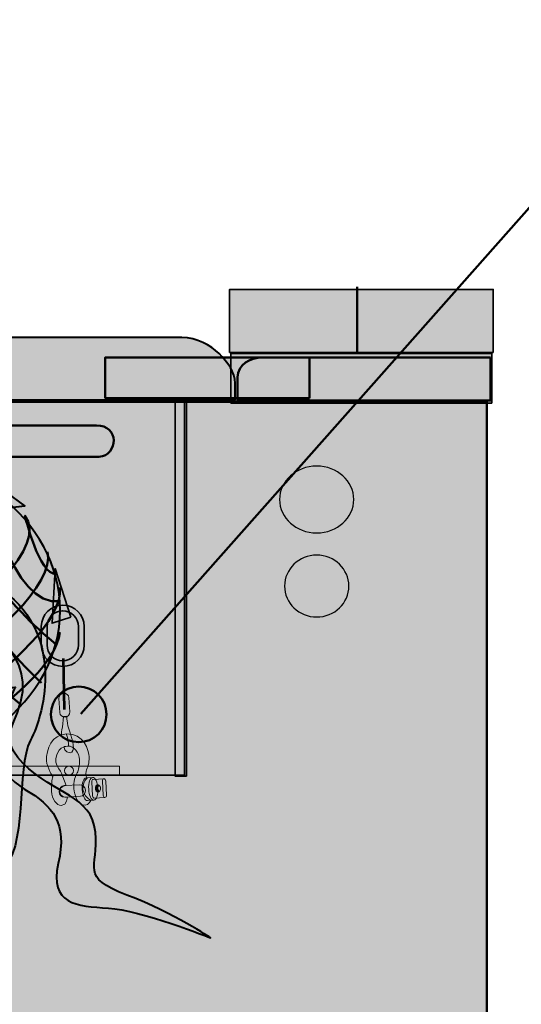
# Model space of a CAD drawing. Units: inches. Extents: x -123 to 718, y 123 to 718.
# Drawn here: x 121 to 168, y 220 to 314 of the extents above; entities that cross this region are included whole.
import ezdxf

# ---------------------------------------------------------------- set-up
doc = ezdxf.new("R2010")
doc.units = ezdxf.units.IN
doc.header["$MEASUREMENT"] = 0
doc.layers.add('Calque 1', color=7, linetype='Continuous')

# ---------------------------------------------------------------- blocks, each defined once
blk = doc.blocks.new('block 44')
at = {"layer": 'Calque 1', "true_color": 0x2fa4e6}
h = blk.add_hatch(color=142, dxfattribs=at)
h.dxf.hatch_style = 2
h.paths.add_polyline_path([(125.669, 257.285), (124.165, 261.898), (123.881, 256.702)])
at = {"layer": 'Calque 1', "true_color": 0xb5b7b8}
h = blk.add_hatch(color=9, dxfattribs=at)
h.dxf.hatch_style = 2
edge = h.paths.add_edge_path()
edge.add_spline(control_points=[(122.854, 254.624), (122.854, 254.624), (122.854, 256.388), (122.854, 256.388), (122.854, 257.512), (123.765, 258.422), (124.888, 258.422), (124.888, 258.422), (124.888, 258.422), (124.888, 258.422), (126.012, 258.422), (126.922, 257.512), (126.922, 256.388), (126.922, 256.388), (126.922, 256.388), (126.922, 256.388), (126.922, 256.388), (126.922, 254.624), (126.922, 254.624), (126.922, 253.5), (126.012, 252.59), (124.888, 252.59), (124.888, 252.59), (124.888, 252.59), (124.888, 252.59), (123.765, 252.59), (122.854, 253.5), (122.854, 254.624), (122.854, 254.624), (122.854, 254.624), (122.854, 254.624)], knot_values=[0, 0, 0, 0, 1, 1, 1, 2, 2, 2, 3, 3, 3, 4, 4, 4, 5, 5, 5, 6, 6, 6, 7, 7, 7, 8, 8, 8, 9, 9, 9, 10, 10, 10, 10], degree=3, periodic=1)
edge = h.paths.add_edge_path()
edge.add_spline(control_points=[(123.394, 256.388), (123.394, 256.388), (123.394, 254.624), (123.394, 254.624), (123.396, 253.799), (124.064, 253.132), (124.888, 253.13), (124.888, 253.13), (124.888, 253.13), (124.888, 253.13), (125.713, 253.132), (126.38, 253.799), (126.382, 254.624), (126.382, 254.624), (126.382, 254.624), (126.382, 254.624), (126.382, 254.624), (126.382, 256.388), (126.382, 256.388), (126.38, 257.213), (125.713, 257.88), (124.888, 257.882), (124.888, 257.882), (124.888, 257.882), (124.888, 257.882), (124.064, 257.88), (123.396, 257.213), (123.394, 256.388), (123.394, 256.388), (123.394, 256.388), (123.394, 256.388)], knot_values=[0, 0, 0, 0, 1, 1, 1, 2, 2, 2, 3, 3, 3, 4, 4, 4, 5, 5, 5, 6, 6, 6, 7, 7, 7, 8, 8, 8, 9, 9, 9, 10, 10, 10, 10], degree=3, periodic=1)
at = {"layer": 'Calque 1', "color": 250, "lineweight": 35, "true_color": 0x1a171b}
blk.add_lwpolyline([(125.669, 257.285), (124.165, 261.898), (123.881, 256.702), (125.669, 257.285)], dxfattribs=at)
for points in [[(122.854, 254.624), (122.854, 254.624), (122.854, 256.388), (122.854, 256.388), (122.854, 257.512), (123.765, 258.422), (124.888, 258.422), (124.888, 258.422), (124.888, 258.422), (124.888, 258.422), (126.012, 258.422), (126.922, 257.512), (126.922, 256.388), (126.922, 256.388), (126.922, 256.388), (126.922, 256.388), (126.922, 256.388), (126.922, 254.624), (126.922, 254.624), (126.922, 253.5), (126.012, 252.59), (124.888, 252.59), (124.888, 252.59), (124.888, 252.59), (124.888, 252.59), (123.765, 252.59), (122.854, 253.5), (122.854, 254.624), (122.854, 254.624), (122.854, 254.624), (122.854, 254.624)], [(123.394, 256.388), (123.394, 256.388), (123.394, 254.624), (123.394, 254.624), (123.396, 253.799), (124.064, 253.132), (124.888, 253.13), (124.888, 253.13), (124.888, 253.13), (124.888, 253.13), (125.713, 253.132), (126.38, 253.799), (126.382, 254.624), (126.382, 254.624), (126.382, 254.624), (126.382, 254.624), (126.382, 254.624), (126.382, 256.388), (126.382, 256.388), (126.38, 257.213), (125.713, 257.88), (124.888, 257.882), (124.888, 257.882), (124.888, 257.882), (124.888, 257.882), (124.064, 257.88), (123.396, 257.213), (123.394, 256.388), (123.394, 256.388), (123.394, 256.388), (123.394, 256.388)]]:
    blk.add_open_spline(points, degree=3, knots=[0, 0, 0, 0, 1, 1, 1, 2, 2, 2, 3, 3, 3, 4, 4, 4, 5, 5, 5, 6, 6, 6, 7, 7, 7, 8, 8, 8, 9, 9, 9, 10, 10, 10, 10], dxfattribs=at)
blk = doc.blocks.new('block 46')
at = {"layer": 'Calque 1', "color": 252, "lineweight": 50, "true_color": 0xa09890}
for points in [[(120.979, 248.921), (105.927, 261.033), (108.279, 273.615), (108.279, 273.615), (108.279, 273.615), (95.343, 250.802), (86.877, 250.685)], [(90.169, 268.441), (90.169, 268.441), (88.17, 263.267), (85.465, 262.208), (85.465, 262.208), (94.873, 241.983), (100.518, 242.688)], [(96.284, 243.747), (96.284, 243.747), (125.724, 261.296), (121.294, 266.927), (121.294, 266.927), (122.625, 261.268), (124.271, 261.385)]]:
    blk.add_open_spline(points, degree=3, knots=[0, 0, 0, 0, 1, 1, 1, 2, 2, 2, 2], dxfattribs=at)
for points in [[(99.812, 272.557), (99.812, 272.557), (95.696, 263.384), (84.643, 254.8)], [(103.81, 273.027), (103.81, 273.027), (94.52, 254.448), (84.76, 253.154)], [(102.634, 273.38), (102.634, 273.38), (104.281, 257.505), (118.862, 246.686)], [(122.86, 251.037), (122.86, 251.037), (110.278, 262.561), (111.454, 272.674)], [(112.394, 272.204), (112.394, 272.204), (94.991, 249.038), (88.523, 247.98)], [(114.982, 244.687), (114.982, 244.687), (96.049, 267.383), (98.754, 271.969)], [(94.99, 270.44), (94.756, 270.675), (105.574, 245.393), (112.629, 243.511)], [(124.271, 254.683), (124.271, 254.683), (113.453, 263.032), (114.864, 271.499)], [(93.07, 270.47), (95.736, 268.971), (84.804, 257.917), (84.804, 257.917)], [(116.393, 270.44), (116.393, 270.44), (98.518, 250.332), (90.757, 246.216)], [(117.333, 269.97), (117.333, 269.97), (120.156, 257.975), (124.624, 258.798)], [(90.875, 269.147), (90.875, 269.147), (101.34, 237.396), (109.219, 242.806)], [(92.992, 244.922), (92.992, 244.922), (124.624, 263.267), (119.332, 268.558)], [(87.465, 265.972), (87.465, 265.972), (98.165, 240.924), (105.221, 242.688)], [(99.812, 242.688), (99.812, 242.688), (124.859, 257.27), (123.448, 263.502)], [(105.221, 242.688), (105.221, 242.688), (125.212, 253.977), (124.624, 260.092)], [(84.525, 259.033), (84.525, 259.033), (90.404, 245.04), (97.225, 243.276)], [(109.69, 242.688), (109.69, 242.688), (123.918, 250.214), (124.624, 255.858)]]:
    blk.add_open_spline(points, degree=3, dxfattribs=at)
blk = doc.blocks.new('block 45')
at = {"layer": 'Calque 1', "color": 250, "lineweight": 40, "true_color": 0x1a171b}
blk.add_open_spline([(124.653, 257.917), (124.653, 249.322), (115.733, 242.355), (104.728, 242.355), (93.724, 242.355), (84.804, 249.322), (84.804, 257.917), (84.804, 266.511), (93.724, 273.479), (104.728, 273.479), (115.733, 273.479), (124.653, 266.511), (124.653, 257.917)], degree=3, knots=[0, 0, 0, 0, 1, 1, 1, 2, 2, 2, 3, 3, 3, 4, 4, 4, 4], dxfattribs=at)
at = {"layer": 'Calque 1'}
blk.add_blockref('block 46', (0, 0), dxfattribs=at)
blk = doc.blocks.new('block 47')
at = {"layer": 'Calque 1', "true_color": 0x707576}
h = blk.add_hatch(color=8, dxfattribs=at)
h.dxf.hatch_style = 2
edge = h.paths.add_edge_path()
edge.add_spline(control_points=[(125.551, 248.26), (125.566, 248), (125.368, 247.777), (125.108, 247.762), (125.108, 247.762), (125.108, 247.762), (125.108, 247.762), (124.848, 247.747), (124.626, 247.945), (124.611, 248.205), (124.611, 248.205), (124.533, 249.543), (124.533, 249.543), (124.518, 249.802), (124.715, 250.025), (124.975, 250.04), (124.975, 250.04), (124.975, 250.04), (124.975, 250.04), (125.235, 250.056), (125.458, 249.857), (125.473, 249.598), (125.473, 249.598), (125.551, 248.26), (125.551, 248.26)], knot_values=[0, 0, 0, 0, 1, 1, 1, 2, 2, 2, 3, 3, 3, 4, 4, 4, 5, 5, 5, 6, 6, 6, 7, 7, 7, 8, 8, 8, 8], degree=3, periodic=1)
at = {"layer": 'Calque 1', "true_color": 0x1a171b}
h = blk.add_hatch(color=250, dxfattribs=at)
h.dxf.hatch_style = 2
edge = h.paths.add_edge_path()
edge.add_spline(control_points=[(125.285, 247.845), (125.285, 247.845), (125.252, 247.154), (125.552, 246.373), (125.851, 245.592), (126.138, 244.411), (125.595, 244.38), (125.053, 244.348), (125.017, 244.963), (125.017, 244.963), (125.017, 244.963), (125.34, 245.018), (125.34, 245.018), (125.34, 245.018), (125.597, 244.795), (125.33, 245.816), (125.237, 246.173), (125.237, 246.173), (125.237, 246.173), (125.237, 246.173), (124.771, 246.074), (124.771, 246.074), (124.771, 246.074), (124.708, 246.541), (124.874, 246.805), (124.874, 246.805), (124.959, 247.826), (124.959, 247.826), (124.959, 247.826), (125.285, 247.845), (125.285, 247.845)], knot_values=[0, 0, 0, 0, 1, 1, 1, 2, 2, 2, 3, 3, 3, 4, 4, 4, 5, 5, 5, 6, 6, 6, 7, 7, 7, 8, 8, 8, 9, 9, 9, 10, 10, 10, 10], degree=3, periodic=1)
at = {"layer": 'Calque 1', "true_color": 0x616663}
h = blk.add_hatch(color=251, dxfattribs=at)
h.dxf.hatch_style = 2
edge = h.paths.add_edge_path()
edge.add_spline(control_points=[(125.34, 245.018), (126.027, 245.058), (126.431, 244.356), (126.467, 243.741), (126.503, 243.127), (126.417, 242.723), (126.251, 242.459), (126.085, 242.196), (125.902, 241.604), (125.938, 240.989), (125.974, 240.375), (126.36, 239.345), (127.011, 239.383), (127.336, 239.402), (127.558, 239.853), (127.558, 239.853), (127.558, 239.853), (126.854, 240.208), (126.812, 240.932), (126.77, 241.654), (127.223, 241.972), (127.223, 241.972), (127.223, 241.972), (126.989, 242.248), (127.113, 242.618), (127.237, 242.988), (127.432, 243.362), (127.396, 243.977), (127.361, 244.592), (126.9, 246.27), (125.237, 246.173), (123.863, 246.093), (123.288, 244.754), (123.355, 243.597), (123.393, 242.946), (123.95, 242.107), (123.95, 242.107), (123.95, 242.107), (123.769, 241.48), (123.813, 240.721), (123.857, 239.961), (124.365, 239.337), (124.727, 239.359), (125.33, 239.394), (125.333, 240.161), (125.333, 240.161), (125.333, 240.161), (124.641, 240.061), (124.605, 240.676), (124.572, 241.238), (125.214, 241.264), (125.214, 241.264), (125.214, 241.264), (124.894, 242.09), (124.894, 242.09), (124.894, 242.09), (124.754, 242.626), (124.523, 242.866), (124.291, 243.107), (124.233, 243.466), (124.221, 243.683), (124.208, 243.9), (124.364, 244.962), (125.34, 245.018)], knot_values=[0, 0, 0, 0, 1, 1, 1, 2, 2, 2, 3, 3, 3, 4, 4, 4, 5, 5, 5, 6, 6, 6, 7, 7, 7, 8, 8, 8, 9, 9, 9, 10, 10, 10, 11, 11, 11, 12, 12, 12, 13, 13, 13, 14, 14, 14, 15, 15, 15, 16, 16, 16, 17, 17, 17, 18, 18, 18, 19, 19, 19, 20, 20, 20, 21, 21, 21, 21], degree=3, periodic=1)
at = {"layer": 'Calque 1', "true_color": 0x953f2c}
h = blk.add_hatch(color=17, dxfattribs=at)
h.dxf.hatch_style = 2
edge = h.paths.add_edge_path()
edge.add_spline(control_points=[(127.239, 239.832), (126.999, 239.817), (126.777, 240.292), (126.742, 240.891), (126.707, 241.49), (126.873, 241.987), (127.113, 242.001), (127.113, 242.001), (127.727, 242.037), (127.727, 242.037), (127.488, 242.023), (127.322, 241.526), (127.356, 240.927), (127.392, 240.328), (127.614, 239.853), (127.854, 239.867), (127.854, 239.867), (127.239, 239.832), (127.239, 239.832)], knot_values=[0, 0, 0, 0, 1, 1, 1, 2, 2, 2, 3, 3, 3, 4, 4, 4, 5, 5, 5, 6, 6, 6, 6], degree=3, periodic=1)
at = {"layer": 'Calque 1', "true_color": 0x5a2e24}
h = blk.add_hatch(color=29, dxfattribs=at)
h.dxf.hatch_style = 2
edge = h.paths.add_edge_path()
edge.add_spline(control_points=[(128.225, 240.978), (128.259, 240.378), (128.093, 239.881), (127.854, 239.867), (127.614, 239.853), (127.392, 240.328), (127.356, 240.927), (127.322, 241.526), (127.488, 242.023), (127.727, 242.037), (127.967, 242.051), (128.19, 241.577), (128.225, 240.978)], knot_values=[0, 0, 0, 0, 1, 1, 1, 2, 2, 2, 3, 3, 3, 4, 4, 4, 4], degree=3, periodic=1)
at = {"layer": 'Calque 1', "true_color": 0x953f2c}
h = blk.add_hatch(color=17, dxfattribs=at)
h.dxf.hatch_style = 2
edge = h.paths.add_edge_path()
edge.add_spline(control_points=[(127.892, 240.062), (127.892, 240.062), (127.892, 240.062), (127.892, 240.062), (127.805, 240.057), (127.728, 240.156), (127.721, 240.284), (127.721, 240.284), (127.643, 241.613), (127.643, 241.613), (127.636, 241.74), (127.701, 241.847), (127.788, 241.852), (127.788, 241.852), (127.788, 241.852), (127.788, 241.852), (127.788, 241.852), (128.8, 241.911), (128.8, 241.911), (128.713, 241.906), (128.648, 241.799), (128.656, 241.672), (128.656, 241.672), (128.733, 240.342), (128.733, 240.342), (128.74, 240.215), (128.817, 240.116), (128.905, 240.121), (128.905, 240.121), (127.892, 240.062), (127.892, 240.062)], knot_values=[0, 0, 0, 0, 1, 1, 1, 2, 2, 2, 3, 3, 3, 4, 4, 4, 5, 5, 5, 6, 6, 6, 7, 7, 7, 8, 8, 8, 9, 9, 9, 10, 10, 10, 10], degree=3, periodic=1)
edge = h.paths.add_edge_path()
edge.add_spline(control_points=[(128.477, 241.003), (128.47, 241.13), (128.416, 241.238), (128.343, 241.296), (128.271, 241.232), (128.225, 241.113), (128.233, 240.98), (128.24, 240.854), (128.294, 240.746), (128.367, 240.688), (128.439, 240.752), (128.485, 240.87), (128.477, 241.003)], knot_values=[0, 0, 0, 0, 1, 1, 1, 2, 2, 2, 3, 3, 3, 4, 4, 4, 4], degree=3, periodic=1)
at = {"layer": 'Calque 1', "true_color": 0x5a2e24}
h = blk.add_hatch(color=29, dxfattribs=at)
h.dxf.hatch_style = 2
edge = h.paths.add_edge_path()
edge.add_spline(control_points=[(129.049, 240.361), (129.057, 240.234), (128.992, 240.126), (128.905, 240.121), (128.905, 240.121), (128.905, 240.121), (128.905, 240.121), (128.817, 240.116), (128.74, 240.215), (128.733, 240.342), (128.733, 240.342), (128.656, 241.672), (128.656, 241.672), (128.648, 241.799), (128.713, 241.906), (128.8, 241.911), (128.8, 241.911), (128.8, 241.911), (128.8, 241.911), (128.887, 241.916), (128.965, 241.817), (128.972, 241.69), (128.972, 241.69), (129.049, 240.361), (129.049, 240.361)], knot_values=[0, 0, 0, 0, 1, 1, 1, 2, 2, 2, 3, 3, 3, 4, 4, 4, 5, 5, 5, 6, 6, 6, 7, 7, 7, 8, 8, 8, 8], degree=3, periodic=1)
at = {"layer": 'Calque 1', "true_color": 0x66261b}
h = blk.add_hatch(color=19, dxfattribs=at)
h.dxf.hatch_style = 2
edge = h.paths.add_edge_path()
edge.add_spline(control_points=[(127.045, 240.819), (127.063, 240.513), (126.851, 240.253), (126.571, 240.236), (126.571, 240.236), (125.08, 240.149), (125.08, 240.149), (124.8, 240.133), (124.559, 240.368), (124.541, 240.673), (124.541, 240.673), (124.541, 240.673), (124.541, 240.673), (124.524, 240.978), (124.736, 241.239), (125.015, 241.255), (125.015, 241.255), (126.507, 241.343), (126.507, 241.343), (126.787, 241.359), (127.028, 241.124), (127.045, 240.819), (127.045, 240.819), (127.045, 240.819), (127.045, 240.819)], knot_values=[0, 0, 0, 0, 1, 1, 1, 2, 2, 2, 3, 3, 3, 4, 4, 4, 5, 5, 5, 6, 6, 6, 7, 7, 7, 8, 8, 8, 8], degree=3, periodic=1)
h = blk.add_hatch(color=19, dxfattribs=at)
h.dxf.hatch_style = 2
edge = h.paths.add_edge_path()
edge.add_spline(control_points=[(128.233, 240.98), (128.225, 241.113), (128.271, 241.232), (128.343, 241.296), (128.304, 241.327), (128.259, 241.345), (128.212, 241.342), (128.077, 241.334), (127.977, 241.17), (127.989, 240.975), (128, 240.781), (128.119, 240.629), (128.253, 240.637), (128.296, 240.639), (128.334, 240.659), (128.367, 240.688), (128.294, 240.746), (128.24, 240.854), (128.233, 240.98)], knot_values=[0, 0, 0, 0, 1, 1, 1, 2, 2, 2, 3, 3, 3, 4, 4, 4, 5, 5, 5, 6, 6, 6, 6], degree=3, periodic=1)
at = {"layer": 'Calque 1', "lineweight": 0}
for points, knots in [([(125.551, 248.26), (125.566, 248), (125.368, 247.777), (125.108, 247.762), (125.108, 247.762), (125.108, 247.762), (125.108, 247.762), (124.848, 247.747), (124.626, 247.945), (124.611, 248.205), (124.611, 248.205), (124.533, 249.543), (124.533, 249.543), (124.518, 249.802), (124.715, 250.025), (124.975, 250.04), (124.975, 250.04), (124.975, 250.04), (124.975, 250.04), (125.235, 250.056), (125.458, 249.857), (125.473, 249.598), (125.473, 249.598), (125.551, 248.26), (125.551, 248.26)], [0, 0, 0, 0, 1, 1, 1, 2, 2, 2, 3, 3, 3, 4, 4, 4, 5, 5, 5, 6, 6, 6, 7, 7, 7, 8, 8, 8, 8]), ([(125.285, 247.845), (125.285, 247.845), (125.252, 247.154), (125.552, 246.373), (125.851, 245.592), (126.138, 244.411), (125.595, 244.38), (125.053, 244.348), (125.017, 244.963), (125.017, 244.963), (125.017, 244.963), (125.34, 245.018), (125.34, 245.018), (125.34, 245.018), (125.597, 244.795), (125.33, 245.816), (125.237, 246.173), (125.237, 246.173), (125.237, 246.173), (125.237, 246.173), (124.771, 246.074), (124.771, 246.074), (124.771, 246.074), (124.708, 246.541), (124.874, 246.805), (124.874, 246.805), (124.959, 247.826), (124.959, 247.826), (124.959, 247.826), (125.285, 247.845), (125.285, 247.845)], [0, 0, 0, 0, 1, 1, 1, 2, 2, 2, 3, 3, 3, 4, 4, 4, 5, 5, 5, 6, 6, 6, 7, 7, 7, 8, 8, 8, 9, 9, 9, 10, 10, 10, 10]), ([(125.34, 245.018), (126.027, 245.058), (126.431, 244.356), (126.467, 243.741), (126.503, 243.127), (126.417, 242.723), (126.251, 242.459), (126.085, 242.196), (125.902, 241.604), (125.938, 240.989), (125.974, 240.375), (126.36, 239.345), (127.011, 239.383), (127.336, 239.402), (127.558, 239.853), (127.558, 239.853), (127.558, 239.853), (126.854, 240.208), (126.812, 240.932), (126.77, 241.654), (127.223, 241.972), (127.223, 241.972), (127.223, 241.972), (126.989, 242.248), (127.113, 242.618), (127.237, 242.988), (127.432, 243.362), (127.396, 243.977), (127.361, 244.592), (126.9, 246.27), (125.237, 246.173), (123.863, 246.093), (123.288, 244.754), (123.355, 243.597), (123.393, 242.946), (123.95, 242.107), (123.95, 242.107), (123.95, 242.107), (123.769, 241.48), (123.813, 240.721), (123.857, 239.961), (124.365, 239.337), (124.727, 239.359), (125.33, 239.394), (125.333, 240.161), (125.333, 240.161), (125.333, 240.161), (124.641, 240.061), (124.605, 240.676), (124.572, 241.238), (125.214, 241.264), (125.214, 241.264), (125.214, 241.264), (124.894, 242.09), (124.894, 242.09), (124.894, 242.09), (124.754, 242.626), (124.523, 242.866), (124.291, 243.107), (124.233, 243.466), (124.221, 243.683), (124.208, 243.9), (124.364, 244.962), (125.34, 245.018)], [0, 0, 0, 0, 1, 1, 1, 2, 2, 2, 3, 3, 3, 4, 4, 4, 5, 5, 5, 6, 6, 6, 7, 7, 7, 8, 8, 8, 9, 9, 9, 10, 10, 10, 11, 11, 11, 12, 12, 12, 13, 13, 13, 14, 14, 14, 15, 15, 15, 16, 16, 16, 17, 17, 17, 18, 18, 18, 19, 19, 19, 20, 20, 20, 21, 21, 21, 21]), ([(127.239, 239.832), (126.999, 239.817), (126.777, 240.292), (126.742, 240.891), (126.707, 241.49), (126.873, 241.987), (127.113, 242.001), (127.113, 242.001), (127.727, 242.037), (127.727, 242.037), (127.488, 242.023), (127.322, 241.526), (127.356, 240.927), (127.392, 240.328), (127.614, 239.853), (127.854, 239.867), (127.854, 239.867), (127.239, 239.832), (127.239, 239.832)], [0, 0, 0, 0, 1, 1, 1, 2, 2, 2, 3, 3, 3, 4, 4, 4, 5, 5, 5, 6, 6, 6, 6]), ([(128.225, 240.978), (128.259, 240.378), (128.093, 239.881), (127.854, 239.867), (127.614, 239.853), (127.392, 240.328), (127.356, 240.927), (127.322, 241.526), (127.488, 242.023), (127.727, 242.037), (127.967, 242.051), (128.19, 241.577), (128.225, 240.978)], [0, 0, 0, 0, 1, 1, 1, 2, 2, 2, 3, 3, 3, 4, 4, 4, 4]), ([(127.892, 240.062), (127.892, 240.062), (127.892, 240.062), (127.892, 240.062), (127.805, 240.057), (127.728, 240.156), (127.721, 240.284), (127.721, 240.284), (127.643, 241.613), (127.643, 241.613), (127.636, 241.74), (127.701, 241.847), (127.788, 241.852), (127.788, 241.852), (127.788, 241.852), (127.788, 241.852), (127.788, 241.852), (128.8, 241.911), (128.8, 241.911), (128.713, 241.906), (128.648, 241.799), (128.656, 241.672), (128.656, 241.672), (128.733, 240.342), (128.733, 240.342), (128.74, 240.215), (128.817, 240.116), (128.905, 240.121), (128.905, 240.121), (127.892, 240.062), (127.892, 240.062)], [0, 0, 0, 0, 1, 1, 1, 2, 2, 2, 3, 3, 3, 4, 4, 4, 5, 5, 5, 6, 6, 6, 7, 7, 7, 8, 8, 8, 9, 9, 9, 10, 10, 10, 10]), ([(129.049, 240.361), (129.057, 240.234), (128.992, 240.126), (128.905, 240.121), (128.905, 240.121), (128.905, 240.121), (128.905, 240.121), (128.817, 240.116), (128.74, 240.215), (128.733, 240.342), (128.733, 240.342), (128.656, 241.672), (128.656, 241.672), (128.648, 241.799), (128.713, 241.906), (128.8, 241.911), (128.8, 241.911), (128.8, 241.911), (128.8, 241.911), (128.887, 241.916), (128.965, 241.817), (128.972, 241.69), (128.972, 241.69), (129.049, 240.361), (129.049, 240.361)], [0, 0, 0, 0, 1, 1, 1, 2, 2, 2, 3, 3, 3, 4, 4, 4, 5, 5, 5, 6, 6, 6, 7, 7, 7, 8, 8, 8, 8]), ([(127.045, 240.819), (127.063, 240.513), (126.851, 240.253), (126.571, 240.236), (126.571, 240.236), (125.08, 240.149), (125.08, 240.149), (124.8, 240.133), (124.559, 240.368), (124.541, 240.673), (124.541, 240.673), (124.541, 240.673), (124.541, 240.673), (124.524, 240.978), (124.736, 241.239), (125.015, 241.255), (125.015, 241.255), (126.507, 241.343), (126.507, 241.343), (126.787, 241.359), (127.028, 241.124), (127.045, 240.819), (127.045, 240.819), (127.045, 240.819), (127.045, 240.819)], [0, 0, 0, 0, 1, 1, 1, 2, 2, 2, 3, 3, 3, 4, 4, 4, 5, 5, 5, 6, 6, 6, 7, 7, 7, 8, 8, 8, 8]), ([(128.233, 240.98), (128.225, 241.113), (128.271, 241.232), (128.343, 241.296), (128.304, 241.327), (128.259, 241.345), (128.212, 241.342), (128.077, 241.334), (127.977, 241.17), (127.989, 240.975), (128, 240.781), (128.119, 240.629), (128.253, 240.637), (128.296, 240.639), (128.334, 240.659), (128.367, 240.688), (128.294, 240.746), (128.24, 240.854), (128.233, 240.98)], [0, 0, 0, 0, 1, 1, 1, 2, 2, 2, 3, 3, 3, 4, 4, 4, 5, 5, 5, 6, 6, 6, 6]), ([(128.477, 241.003), (128.47, 241.13), (128.416, 241.238), (128.343, 241.296), (128.271, 241.232), (128.225, 241.113), (128.233, 240.98), (128.24, 240.854), (128.294, 240.746), (128.367, 240.688), (128.439, 240.752), (128.485, 240.87), (128.477, 241.003)], [0, 0, 0, 0, 1, 1, 1, 2, 2, 2, 3, 3, 3, 4, 4, 4, 4])]:
    blk.add_open_spline(points, degree=3, knots=knots, dxfattribs=at)
blk = doc.blocks.new('block 43')
at = {"layer": 'Calque 1', "true_color": 0x2fa4e6}
h = blk.add_hatch(color=142, dxfattribs=at)
h.dxf.hatch_style = 2
edge = h.paths.add_edge_path()
edge.add_spline(control_points=[(103.439, 255.789), (103.586, 265.788), (118.838, 269.651), (118.838, 269.651), (118.838, 269.651), (121.294, 267.873), (121.294, 267.873), (121.294, 267.873), (108.932, 267.046), (106.241, 256.128), (106.241, 256.128), (103.439, 255.789), (103.439, 255.789)], knot_values=[0, 0, 0, 0, 1, 1, 1, 2, 2, 2, 3, 3, 3, 4, 4, 4, 4], degree=3, periodic=1)
at = {"layer": 'Calque 1', "true_color": 0x50514c}
h = blk.add_hatch(color=251, dxfattribs=at)
h.dxf.hatch_style = 2
h.paths.add_polyline_path([(130.289, 243.092), (73.729, 243.092), (73.729, 242.268), (130.289, 242.268)])
at = {"layer": 'Calque 1', "color": 250, "lineweight": 53, "true_color": 0x1a171b}
blk.add_lwpolyline([(124.924, 253.335), (125.036, 248.509)], dxfattribs=at)
at = {"layer": 'Calque 1', "color": 7, "lineweight": 9, "true_color": 0xffffff}
blk.add_lwpolyline([(130.289, 243.092), (73.729, 243.092), (73.729, 242.268), (130.289, 242.268), (130.289, 243.092)], dxfattribs=at)
at = {"layer": 'Calque 1', "color": 250, "lineweight": 40, "true_color": 0x1a171b}
for points, knots in [([(103.439, 255.789), (103.586, 265.788), (118.838, 269.651), (118.838, 269.651), (118.838, 269.651), (121.294, 267.873), (121.294, 267.873), (121.294, 267.873), (108.932, 267.046), (106.241, 256.128), (106.241, 256.128), (103.439, 255.789), (103.439, 255.789)], [0, 0, 0, 0, 1, 1, 1, 2, 2, 2, 3, 3, 3, 4, 4, 4, 4]), ([(116.722, 259.155), (115.84, 257.656), (116.879, 256.51), (116.879, 256.51), (116.879, 256.51), (122.876, 253.864), (120.583, 248.219), (118.29, 242.575), (118.29, 239.753), (118.29, 237.107), (118.29, 234.461), (108.765, 231.286), (102.944, 236.578), (102.944, 236.578), (110.538, 227.588), (118.996, 233.226), (121.641, 234.99), (120.407, 242.928), (121.818, 245.573), (123.229, 248.219), (125.169, 255.98), (118.643, 260.214), (118.643, 260.214), (117.604, 260.655), (116.722, 259.155)], [0, 0, 0, 0, 1, 1, 1, 2, 2, 2, 3, 3, 3, 4, 4, 4, 5, 5, 5, 6, 6, 6, 7, 7, 7, 8, 8, 8, 8]), ([(114.48, 250.702), (114.48, 250.702), (110.882, 244.251), (113.528, 239.312), (116.173, 234.373), (122.7, 232.256), (117.408, 228.023), (112.116, 223.789), (109.647, 227.67), (105.59, 222.907), (105.59, 222.907), (107.53, 229.081), (114.586, 229.787), (121.641, 230.492), (116.173, 233.667), (113.351, 235.607), (110.529, 237.548), (107.883, 238.606), (109.294, 244.251), (110.705, 249.895), (114.48, 250.702), (114.48, 250.702)], [0, 0, 0, 0, 1, 1, 1, 2, 2, 2, 3, 3, 3, 4, 4, 4, 5, 5, 5, 6, 6, 6, 7, 7, 7, 7]), ([(117.427, 249.101), (118.574, 250.424), (120.407, 250.601), (120.407, 250.601), (120.407, 250.601), (118.114, 246.367), (121.112, 243.369), (124.111, 240.37), (127.639, 240.37), (127.991, 236.842), (128.344, 233.314), (126.404, 232.609), (130.99, 230.845), (135.576, 229.081), (138.928, 226.788), (138.928, 226.788), (138.928, 226.788), (132.225, 229.434), (129.226, 229.61), (126.228, 229.787), (123.582, 229.963), (124.464, 233.844), (125.346, 237.724), (123.934, 239.312), (121.289, 240.899), (118.643, 242.487), (116.879, 246.544), (116.879, 246.544), (116.879, 246.544), (116.281, 247.778), (117.427, 249.101)], [0, 0, 0, 0, 1, 1, 1, 2, 2, 2, 3, 3, 3, 4, 4, 4, 5, 5, 5, 6, 6, 6, 7, 7, 7, 8, 8, 8, 9, 9, 9, 10, 10, 10, 10])]:
    blk.add_open_spline(points, degree=3, knots=knots, dxfattribs=at)
at = {"layer": 'Calque 1', "color": 7, "lineweight": 9, "true_color": 0xffffff}
blk.add_open_spline([(125.9, 242.68), (125.9, 242.447), (125.711, 242.259), (125.479, 242.259), (125.247, 242.259), (125.058, 242.447), (125.058, 242.68), (125.058, 242.912), (125.247, 243.101), (125.479, 243.101), (125.711, 243.101), (125.9, 242.912), (125.9, 242.68)], degree=3, knots=[0, 0, 0, 0, 1, 1, 1, 2, 2, 2, 3, 3, 3, 4, 4, 4, 4], dxfattribs=at)
at = {"layer": 'Calque 1'}
for name in ['block 45', 'block 44', 'block 47']:
    blk.add_blockref(name, (0, 0), dxfattribs=at)
blk = doc.blocks.new('block 51')
at = {"layer": 'Calque 1', "true_color": 0x1a171b}
h = blk.add_hatch(color=250, dxfattribs=at)
h.dxf.hatch_style = 2
edge = h.paths.add_edge_path()
edge.add_spline(control_points=[(84.554, 274.579), (84.554, 274.579), (85.259, 275.284), (87.435, 275.284), (89.61, 275.284), (90.727, 275.461), (90.727, 275.461), (90.727, 275.461), (92.739, 272.582), (92.739, 272.582), (92.739, 272.582), (85.494, 272.344), (85.494, 272.344), (85.494, 272.344), (83.966, 273.697), (84.554, 274.579)], knot_values=[0, 0, 0, 0, 1, 1, 1, 2, 2, 2, 3, 3, 3, 4, 4, 4, 5, 5, 5, 5], degree=3, periodic=1)
h = blk.add_hatch(color=250, dxfattribs=at)
h.dxf.hatch_style = 2
edge = h.paths.add_edge_path()
edge.add_spline(control_points=[(86.215, 274.873), (86.215, 274.873), (84.51, 275.108), (84.51, 273.638), (84.51, 272.168), (86.568, 272.286), (86.568, 272.286), (86.568, 272.286), (86.215, 274.873), (86.215, 274.873)], knot_values=[0, 0, 0, 0, 1, 1, 1, 2, 2, 2, 3, 3, 3, 3], degree=3, periodic=1)
at = {"layer": 'Calque 1', "true_color": 0x009036}
h = blk.add_hatch(color=104, dxfattribs=at)
h.dxf.hatch_style = 2
edge = h.paths.add_edge_path()
edge.add_spline(control_points=[(87.258, 273.579), (87.258, 272.865), (86.784, 272.286), (86.2, 272.286), (85.616, 272.286), (85.142, 272.865), (85.142, 273.579), (85.142, 274.293), (85.616, 274.872), (86.2, 274.872), (86.784, 274.872), (87.258, 274.293), (87.258, 273.579)], knot_values=[0, 0, 0, 0, 1, 1, 1, 2, 2, 2, 3, 3, 3, 4, 4, 4, 4], degree=3, periodic=1)
at = {"layer": 'Calque 1', "color": 250, "lineweight": 50, "true_color": 0x1a171b}
for points, knots in [([(84.554, 274.579), (84.554, 274.579), (85.259, 275.284), (87.435, 275.284), (89.61, 275.284), (90.727, 275.461), (90.727, 275.461), (90.727, 275.461), (92.739, 272.582), (92.739, 272.582), (92.739, 272.582), (85.494, 272.344), (85.494, 272.344), (85.494, 272.344), (83.966, 273.697), (84.554, 274.579)], [0, 0, 0, 0, 1, 1, 1, 2, 2, 2, 3, 3, 3, 4, 4, 4, 5, 5, 5, 5]), ([(86.215, 274.873), (86.215, 274.873), (84.51, 275.108), (84.51, 273.638), (84.51, 272.168), (86.568, 272.286), (86.568, 272.286), (86.568, 272.286), (86.215, 274.873), (86.215, 274.873)], [0, 0, 0, 0, 1, 1, 1, 2, 2, 2, 3, 3, 3, 3])]:
    blk.add_open_spline(points, degree=3, knots=knots, dxfattribs=at)
at = {"layer": 'Calque 1', "color": 251, "lineweight": 50, "true_color": 0x5f6062}
blk.add_open_spline([(87.258, 273.579), (87.258, 272.865), (86.784, 272.286), (86.2, 272.286), (85.616, 272.286), (85.142, 272.865), (85.142, 273.579), (85.142, 274.293), (85.616, 274.872), (86.2, 274.872), (86.784, 274.872), (87.258, 274.293), (87.258, 273.579)], degree=3, knots=[0, 0, 0, 0, 1, 1, 1, 2, 2, 2, 3, 3, 3, 4, 4, 4, 4], dxfattribs=at)
blk = doc.blocks.new('block 50')
at = {"layer": 'Calque 1', "true_color": 0x009036}
h = blk.add_hatch(color=104, dxfattribs=at)
h.dxf.hatch_style = 2
edge = h.paths.add_edge_path()
edge.add_spline(control_points=[(85.277, 280.478), (84.908, 281.014), (84.699, 281.79), (84.698, 282.869), (84.698, 282.869), (84.698, 282.869), (84.698, 282.869), (84.699, 284.273), (84.969, 285.248), (85.415, 285.903), (85.415, 285.903), (85.415, 285.903), (85.415, 285.903), (85.857, 286.558), (86.501, 286.861), (87.097, 286.856), (87.097, 286.856), (87.097, 286.856), (87.097, 286.856), (88.038, 286.856), (91.389, 286.856), (91.389, 286.856), (91.389, 286.856), (91.389, 286.856), (91.389, 286.856), (91.61, 286.856), (91.789, 286.677), (91.789, 286.456), (91.789, 286.456), (91.789, 286.456), (91.789, 286.456), (91.789, 286.234), (91.61, 286.056), (91.389, 286.056), (91.389, 286.056), (91.389, 286.056), (91.389, 286.056), (91.389, 286.056), (88.038, 286.056), (87.097, 286.056), (87.097, 286.056), (87.097, 286.056), (87.097, 286.056), (86.753, 286.05), (86.397, 285.912), (86.075, 285.451), (86.075, 285.451), (86.075, 285.451), (86.075, 285.451), (85.756, 284.989), (85.497, 284.171), (85.498, 282.869), (85.498, 282.869), (85.498, 282.869), (85.498, 282.869), (85.497, 281.893), (85.696, 281.276), (85.935, 280.933), (85.935, 280.933), (85.935, 280.933), (85.935, 280.933), (86.178, 280.591), (86.437, 280.488), (86.718, 280.483), (86.718, 280.483), (86.718, 280.483), (86.718, 280.483), (86.894, 280.483), (87.082, 280.535), (87.255, 280.631), (87.255, 280.631), (87.255, 280.631), (87.255, 280.631), (87.448, 280.739), (87.691, 280.669), (87.799, 280.477), (87.799, 280.477), (87.799, 280.477), (87.799, 280.477), (87.906, 280.285), (87.837, 280.041), (87.644, 279.933), (87.644, 279.933), (87.644, 279.933), (87.644, 279.933), (87.365, 279.777), (87.048, 279.683), (86.718, 279.683), (86.718, 279.683), (86.718, 279.683), (86.718, 279.683), (86.712, 279.683), (86.706, 279.683), (86.7, 279.683), (86.7, 279.683), (86.7, 279.683), (86.7, 279.683), (86.181, 279.683), (85.638, 279.946), (85.277, 280.478), (85.277, 280.478), (85.277, 280.478), (85.277, 280.478)], knot_values=[0, 0, 0, 0, 1, 1, 1, 2, 2, 2, 3, 3, 3, 4, 4, 4, 5, 5, 5, 6, 6, 6, 7, 7, 7, 8, 8, 8, 9, 9, 9, 10, 10, 10, 11, 11, 11, 12, 12, 12, 13, 13, 13, 14, 14, 14, 15, 15, 15, 16, 16, 16, 17, 17, 17, 18, 18, 18, 19, 19, 19, 20, 20, 20, 21, 21, 21, 22, 22, 22, 23, 23, 23, 24, 24, 24, 25, 25, 25, 26, 26, 26, 27, 27, 27, 28, 28, 28, 29, 29, 29, 30, 30, 30, 31, 31, 31, 32, 32, 32, 33, 33, 33, 34, 34, 34, 34], degree=3, periodic=1)
at = {"layer": 'Calque 1', "true_color": 0x5f6062}
h = blk.add_hatch(color=251, dxfattribs=at)
h.dxf.hatch_style = 2
edge = h.paths.add_edge_path()
edge.add_spline(control_points=[(90.243, 285.785), (90.243, 285.785), (87.347, 285.785), (87.347, 285.785), (87.347, 285.785), (87.347, 281.348), (87.347, 278.944), (87.347, 276.54), (88.579, 272.535), (93.448, 272.535), (98.316, 272.535), (127.386, 272.535), (128.327, 272.535), (129.267, 272.535), (129.738, 273.403), (129.738, 274.108), (129.738, 274.814), (129.15, 275.519), (128.091, 275.519), (127.033, 275.519), (94.961, 275.519), (93.314, 275.519), (91.668, 275.519), (90.139, 276.813), (90.139, 278.93), (90.139, 281.046), (90.243, 285.785), (90.243, 285.785)], knot_values=[0, 0, 0, 0, 1, 1, 1, 2, 2, 2, 3, 3, 3, 4, 4, 4, 5, 5, 5, 6, 6, 6, 7, 7, 7, 8, 8, 8, 9, 9, 9, 9], degree=3, periodic=1)
at = {"layer": 'Calque 1', "color": 251, "lineweight": 50, "true_color": 0x5f6062}
blk.add_open_spline([(85.277, 280.478), (84.908, 281.014), (84.699, 281.79), (84.698, 282.869), (84.698, 282.869), (84.698, 282.869), (84.698, 282.869), (84.699, 284.273), (84.969, 285.248), (85.415, 285.903), (85.415, 285.903), (85.415, 285.903), (85.415, 285.903), (85.857, 286.558), (86.501, 286.861), (87.097, 286.856), (87.097, 286.856), (87.097, 286.856), (87.097, 286.856), (88.038, 286.856), (91.389, 286.856), (91.389, 286.856), (91.389, 286.856), (91.389, 286.856), (91.389, 286.856), (91.61, 286.856), (91.789, 286.677), (91.789, 286.456), (91.789, 286.456), (91.789, 286.456), (91.789, 286.456), (91.789, 286.234), (91.61, 286.056), (91.389, 286.056), (91.389, 286.056), (91.389, 286.056), (91.389, 286.056), (91.389, 286.056), (88.038, 286.056), (87.097, 286.056), (87.097, 286.056), (87.097, 286.056), (87.097, 286.056), (86.753, 286.05), (86.397, 285.912), (86.075, 285.451), (86.075, 285.451), (86.075, 285.451), (86.075, 285.451), (85.756, 284.989), (85.497, 284.171), (85.498, 282.869), (85.498, 282.869), (85.498, 282.869), (85.498, 282.869), (85.497, 281.893), (85.696, 281.276), (85.935, 280.933), (85.935, 280.933), (85.935, 280.933), (85.935, 280.933), (86.178, 280.591), (86.437, 280.488), (86.718, 280.483), (86.718, 280.483), (86.718, 280.483), (86.718, 280.483), (86.894, 280.483), (87.082, 280.535), (87.255, 280.631), (87.255, 280.631), (87.255, 280.631), (87.255, 280.631), (87.448, 280.739), (87.691, 280.669), (87.799, 280.477), (87.799, 280.477), (87.799, 280.477), (87.799, 280.477), (87.906, 280.285), (87.837, 280.041), (87.644, 279.933), (87.644, 279.933), (87.644, 279.933), (87.644, 279.933), (87.365, 279.777), (87.048, 279.683), (86.718, 279.683), (86.718, 279.683), (86.718, 279.683), (86.718, 279.683), (86.712, 279.683), (86.706, 279.683), (86.7, 279.683), (86.7, 279.683), (86.7, 279.683), (86.7, 279.683), (86.181, 279.683), (85.638, 279.946), (85.277, 280.478), (85.277, 280.478), (85.277, 280.478), (85.277, 280.478)], degree=3, knots=[0, 0, 0, 0, 1, 1, 1, 2, 2, 2, 3, 3, 3, 4, 4, 4, 5, 5, 5, 6, 6, 6, 7, 7, 7, 8, 8, 8, 9, 9, 9, 10, 10, 10, 11, 11, 11, 12, 12, 12, 13, 13, 13, 14, 14, 14, 15, 15, 15, 16, 16, 16, 17, 17, 17, 18, 18, 18, 19, 19, 19, 20, 20, 20, 21, 21, 21, 22, 22, 22, 23, 23, 23, 24, 24, 24, 25, 25, 25, 26, 26, 26, 27, 27, 27, 28, 28, 28, 29, 29, 29, 30, 30, 30, 31, 31, 31, 32, 32, 32, 33, 33, 33, 34, 34, 34, 34], dxfattribs=at)
at = {"layer": 'Calque 1', "color": 250, "lineweight": 50, "true_color": 0x1a171b}
blk.add_open_spline([(90.243, 285.785), (90.243, 285.785), (87.347, 285.785), (87.347, 285.785), (87.347, 285.785), (87.347, 281.348), (87.347, 278.944), (87.347, 276.54), (88.579, 272.535), (93.448, 272.535), (98.316, 272.535), (127.386, 272.535), (128.327, 272.535), (129.267, 272.535), (129.738, 273.403), (129.738, 274.108), (129.738, 274.814), (129.15, 275.519), (128.091, 275.519), (127.033, 275.519), (94.961, 275.519), (93.314, 275.519), (91.668, 275.519), (90.139, 276.813), (90.139, 278.93), (90.139, 281.046), (90.243, 285.785), (90.243, 285.785)], degree=3, knots=[0, 0, 0, 0, 1, 1, 1, 2, 2, 2, 3, 3, 3, 4, 4, 4, 5, 5, 5, 6, 6, 6, 7, 7, 7, 8, 8, 8, 9, 9, 9, 9], dxfattribs=at)
at = {"layer": 'Calque 1'}
blk.add_blockref('block 51', (0, 0), dxfattribs=at)
blk = doc.blocks.new('block 61')
at = {"layer": 'Calque 1', "color": 250, "lineweight": 50, "true_color": 0x1a171b}
blk.add_lwpolyline([(193.625, 323.788), (126.597, 248.067)], dxfattribs=at)
blk = doc.blocks.new('block 60')
at = {"layer": 'Calque 1', "true_color": 0x009036}
h = blk.add_hatch(color=104, dxfattribs=at)
h.dxf.hatch_style = 2
edge = h.paths.add_edge_path()
edge.add_spline(control_points=[(195.86, 325.633), (195.86, 323.977), (194.517, 322.633), (192.86, 322.633), (192.86, 322.633), (152.149, 322.633), (152.149, 322.633), (150.492, 322.633), (149.149, 323.977), (149.149, 325.633), (149.149, 325.633), (149.149, 327.059), (149.149, 327.059), (149.149, 328.716), (150.492, 330.059), (152.149, 330.059), (152.149, 330.059), (192.86, 330.059), (192.86, 330.059), (194.517, 330.059), (195.86, 328.716), (195.86, 327.059), (195.86, 327.059), (195.86, 325.633), (195.86, 325.633)], knot_values=[0, 0, 0, 0, 1, 1, 1, 2, 2, 2, 3, 3, 3, 4, 4, 4, 5, 5, 5, 6, 6, 6, 7, 7, 7, 8, 8, 8, 8], degree=3, periodic=1)
at = {"layer": 'Calque 1', "color": 7, "lineweight": 50, "true_color": 0xffffff}
blk.add_open_spline([(195.86, 325.633), (195.86, 323.977), (194.517, 322.633), (192.86, 322.633), (192.86, 322.633), (152.149, 322.633), (152.149, 322.633), (150.492, 322.633), (149.149, 323.977), (149.149, 325.633), (149.149, 325.633), (149.149, 327.059), (149.149, 327.059), (149.149, 328.716), (150.492, 330.059), (152.149, 330.059), (152.149, 330.059), (192.86, 330.059), (192.86, 330.059), (194.517, 330.059), (195.86, 328.716), (195.86, 327.059), (195.86, 327.059), (195.86, 325.633), (195.86, 325.633)], degree=3, knots=[0, 0, 0, 0, 1, 1, 1, 2, 2, 2, 3, 3, 3, 4, 4, 4, 5, 5, 5, 6, 6, 6, 7, 7, 7, 8, 8, 8, 8], dxfattribs=at)
at = {"layer": 'Calque 1'}
blk.add_blockref('block 61', (0, 0), dxfattribs=at)
at = {"layer": 'Calque 1', "color": 18, "true_color": 0x000000, "insert": (157.168, 324.384), "char_height": 3.77827, "attachment_point": 7}
blk.add_mtext('\\fMyriad Pro|b1|i0|c0|p34;\\W1;40 FOSRBKS', dxfattribs=at)
blk = doc.blocks.new('block 59')
at = {"layer": 'Calque 1', "color": 7, "lineweight": 50, "true_color": 0xffffff}
blk.add_open_spline([(129.054, 248.029), (129.054, 246.568), (127.869, 245.384), (126.408, 245.384), (124.947, 245.384), (123.762, 246.568), (123.762, 248.029), (123.762, 249.491), (124.947, 250.675), (126.408, 250.675), (127.869, 250.675), (129.054, 249.491), (129.054, 248.029)], degree=3, knots=[0, 0, 0, 0, 1, 1, 1, 2, 2, 2, 3, 3, 3, 4, 4, 4, 4], dxfattribs=at)
at = {"layer": 'Calque 1'}
blk.add_blockref('block 60', (0, 0), dxfattribs=at)

msp = doc.modelspace()

# ---------------------------------------------------------------- hatches: boundary and pattern name
at = {"layer": 'Calque 1', "true_color": 0xc8b6b1}
h = msp.add_hatch(color=9, dxfattribs=at)
h.dxf.hatch_style = 2
h.paths.add_polyline_path([(165.821, 282.458), (140.744, 282.458), (140.744, 288.455), (165.821, 288.455)])
at = {"layer": 'Calque 1', "true_color": 0x785237}
h = msp.add_hatch(color=27, dxfattribs=at)
h.dxf.hatch_style = 2
edge = h.paths.add_edge_path()
edge.add_spline(control_points=[(108.704, 277.931), (108.704, 277.931), (108.704, 279.87), (108.704, 280.929), (108.704, 281.987), (108.704, 283.869), (110.703, 283.869), (112.702, 283.869), (134.809, 283.869), (136.221, 283.869), (137.632, 283.869), (138.925, 283.163), (139.748, 282.34), (140.571, 281.517), (141.277, 280.576), (141.277, 279.518), (141.277, 278.459), (141.277, 277.931), (141.277, 277.931), (141.277, 277.931), (108.704, 277.931), (108.704, 277.931)], knot_values=[0, 0, 0, 0, 1, 1, 1, 2, 2, 2, 3, 3, 3, 4, 4, 4, 5, 5, 5, 6, 6, 6, 7, 7, 7, 7], degree=3, periodic=1)
at = {"layer": 'Calque 1', "true_color": 0xb17851}
h = msp.add_hatch(color=35, dxfattribs=at)
h.dxf.hatch_style = 2
h.paths.add_polyline_path([(148.333, 278.107), (128.93, 278.107), (128.93, 281.987), (148.333, 281.987)])
at = {"layer": 'Calque 1', "true_color": 0x5f6062}
h = msp.add_hatch(color=251, dxfattribs=at)
h.dxf.hatch_style = 2
h.paths.add_polyline_path([(165.688, 277.636), (140.876, 277.636), (140.876, 282.34), (165.688, 282.34)])
at = {"layer": 'Calque 1', "true_color": 0x62a086}
h = msp.add_hatch(color=125, dxfattribs=at)
h.dxf.hatch_style = 2
edge = h.paths.add_edge_path()
edge.add_spline(control_points=[(165.558, 281.987), (165.558, 281.987), (145.04, 281.987), (143.864, 281.987), (142.688, 281.987), (141.512, 281.282), (141.512, 280.106), (141.512, 278.93), (141.512, 277.872), (141.512, 277.872), (141.512, 277.872), (165.558, 277.872), (165.558, 277.872), (165.558, 277.872), (165.558, 281.987), (165.558, 281.987)], knot_values=[0, 0, 0, 0, 1, 1, 1, 2, 2, 2, 3, 3, 3, 4, 4, 4, 5, 5, 5, 5], degree=3, periodic=1)
at = {"layer": 'Calque 1', "true_color": 0xce9f73}
h = msp.add_hatch(color=33, dxfattribs=at)
h.dxf.hatch_style = 2
h.paths.add_polyline_path([(165.19, 198.026), (45.169, 198.026), (45.169, 277.753), (165.19, 277.753)])
at = {"layer": 'Calque 1', "true_color": 0xbcb56b}
h = msp.add_hatch(color=43, dxfattribs=at)
h.dxf.hatch_style = 2
h.paths.add_polyline_path([(70.369, 277.989), (70.369, 242.241), (136.456, 242.241), (136.456, 277.872)])
at = {"layer": 'Calque 1', "true_color": 0x5f6062}
h = msp.add_hatch(color=251, dxfattribs=at)
h.dxf.hatch_style = 2
h.paths.add_polyline_path([(136.643, 242.14), (135.584, 242.14), (135.584, 277.888), (136.643, 277.888)])
at = {"layer": 'Calque 1', "true_color": 0x297a91}
h = msp.add_hatch(color=137, dxfattribs=at)
h.dxf.hatch_style = 2
edge = h.paths.add_edge_path()
edge.add_spline(control_points=[(152.558, 268.464), (152.558, 266.711), (150.979, 265.289), (149.03, 265.289), (147.082, 265.289), (145.502, 266.711), (145.502, 268.464), (145.502, 270.218), (147.082, 271.639), (149.03, 271.639), (150.979, 271.639), (152.558, 270.218), (152.558, 268.464)], knot_values=[0, 0, 0, 0, 1, 1, 1, 2, 2, 2, 3, 3, 3, 4, 4, 4, 4], degree=3, periodic=1)
at = {"layer": 'Calque 1', "true_color": 0xa01f28}
h = msp.add_hatch(color=244, dxfattribs=at)
h.dxf.hatch_style = 2
edge = h.paths.add_edge_path()
edge.add_spline(control_points=[(152.089, 260.232), (152.089, 258.608), (150.72, 257.292), (149.031, 257.292), (147.343, 257.292), (145.974, 258.608), (145.974, 260.232), (145.974, 261.855), (147.343, 263.172), (149.031, 263.172), (150.72, 263.172), (152.089, 261.855), (152.089, 260.232)], knot_values=[0, 0, 0, 0, 1, 1, 1, 2, 2, 2, 3, 3, 3, 4, 4, 4, 4], degree=3, periodic=1)

# ---------------------------------------------------------------- linework, layer by layer
at = {"layer": 'Calque 1', "color": 250, "lineweight": 35, "true_color": 0x1a171b}
for points in [[(165.821, 282.458), (140.744, 282.458), (140.744, 288.455), (165.821, 288.455), (165.821, 282.458)], [(165.688, 277.636), (140.876, 277.636), (140.876, 282.34), (165.688, 282.34), (165.688, 277.636)], [(70.369, 277.989), (70.369, 242.241), (136.456, 242.241), (136.456, 277.872), (70.369, 277.989)], [(136.643, 242.14), (135.584, 242.14), (135.584, 277.888), (136.643, 277.888), (136.643, 242.14)]]:
    msp.add_lwpolyline(points, dxfattribs=at)
at = {"layer": 'Calque 1', "color": 250, "lineweight": 50, "true_color": 0x1a171b}
for points in [[(152.871, 288.69), (152.871, 282.458)], [(148.333, 278.107), (128.93, 278.107), (128.93, 281.987), (148.333, 281.987), (148.333, 278.107)], [(165.19, 198.026), (45.169, 198.026), (45.169, 277.753), (165.19, 277.753), (165.19, 198.026)]]:
    msp.add_lwpolyline(points, dxfattribs=at)
at = {"layer": 'Calque 1', "color": 250, "lineweight": 40, "true_color": 0x1a171b}
msp.add_open_spline([(108.704, 277.931), (108.704, 277.931), (108.704, 279.87), (108.704, 280.929), (108.704, 281.987), (108.704, 283.869), (110.703, 283.869), (112.702, 283.869), (134.809, 283.869), (136.221, 283.869), (137.632, 283.869), (138.925, 283.163), (139.748, 282.34), (140.571, 281.517), (141.277, 280.576), (141.277, 279.518), (141.277, 278.459), (141.277, 277.931), (141.277, 277.931), (141.277, 277.931), (108.704, 277.931), (108.704, 277.931)], degree=3, knots=[0, 0, 0, 0, 1, 1, 1, 2, 2, 2, 3, 3, 3, 4, 4, 4, 5, 5, 5, 6, 6, 6, 7, 7, 7, 7], dxfattribs=at)
at = {"layer": 'Calque 1', "color": 250, "lineweight": 50, "true_color": 0x1a171b}
msp.add_open_spline([(165.558, 281.987), (165.558, 281.987), (145.04, 281.987), (143.864, 281.987), (142.688, 281.987), (141.512, 281.282), (141.512, 280.106), (141.512, 278.93), (141.512, 277.872), (141.512, 277.872), (141.512, 277.872), (165.558, 277.872), (165.558, 277.872), (165.558, 277.872), (165.558, 281.987), (165.558, 281.987)], degree=3, knots=[0, 0, 0, 0, 1, 1, 1, 2, 2, 2, 3, 3, 3, 4, 4, 4, 5, 5, 5, 5], dxfattribs=at)
at = {"layer": 'Calque 1', "color": 250, "lineweight": 30, "true_color": 0x1a171b}
for points in [[(152.558, 268.464), (152.558, 266.711), (150.979, 265.289), (149.03, 265.289), (147.082, 265.289), (145.502, 266.711), (145.502, 268.464), (145.502, 270.218), (147.082, 271.639), (149.03, 271.639), (150.979, 271.639), (152.558, 270.218), (152.558, 268.464)], [(152.089, 260.232), (152.089, 258.608), (150.72, 257.292), (149.031, 257.292), (147.343, 257.292), (145.974, 258.608), (145.974, 260.232), (145.974, 261.855), (147.343, 263.172), (149.031, 263.172), (150.72, 263.172), (152.089, 261.855), (152.089, 260.232)]]:
    msp.add_open_spline(points, degree=3, knots=[0, 0, 0, 0, 1, 1, 1, 2, 2, 2, 3, 3, 3, 4, 4, 4, 4], dxfattribs=at)

# ---------------------------------------------------------------- block references
at = {"layer": 'Calque 1'}
for name in ['block 59', 'block 50', 'block 43']:
    msp.add_blockref(name, (0, 0), dxfattribs=at)

doc.saveas('drawing.dxf')
